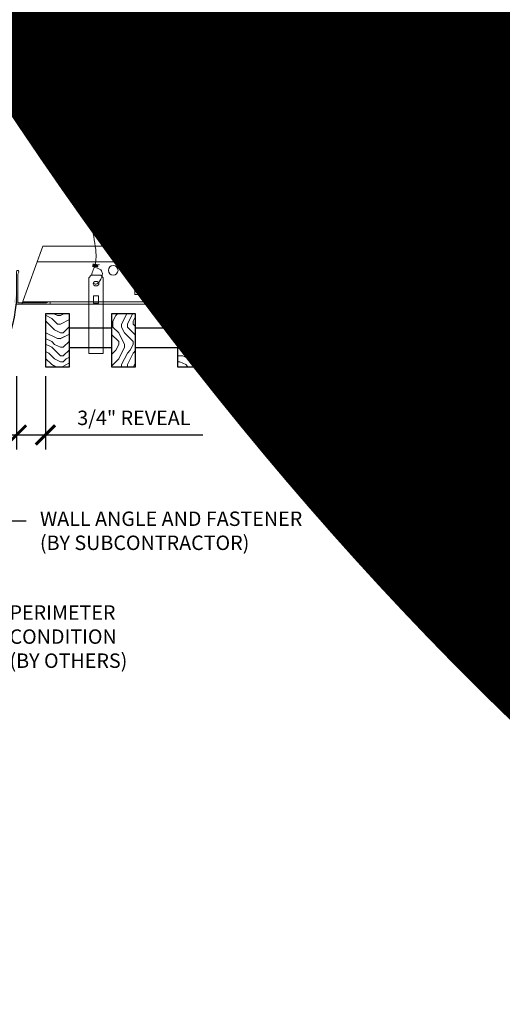
# Model space of a CAD drawing. Units: inches. Extents: x 0 to 3506, y 0 to 1152.
# Drawn here: x 635 to 648, y 414 to 440 of the extents above; entities that cross this region are included whole.
import ezdxf
from ezdxf import colors
from ezdxf.entities.mleader import LeaderData, LeaderLine
from ezdxf.enums import TextEntityAlignment as Align
from ezdxf.math import Vec2, Vec3

# ---------------------------------------------------------------- set-up
doc = ezdxf.new("R2010")
doc.units = ezdxf.units.IN
doc.header["$MEASUREMENT"] = 0
doc.header["$PDMODE"] = 3
doc.header["$PDSIZE"] = 0.15625
doc.layers.get('0').update_dxf_attribs({"lineweight": 25})
for name, color, linetype, lineweight in [('Z-ANNO-DIMS', 1, 'Continuous', 25), ('Z-ANNO-NOTE', 7, 'Continuous', 35), ('Z-CLNG-SUSP', 3, 'Continuous', 18), ('Z-CLNG-TEES', 3, 'Continuous', 18), ('Z-CLNG-WOOD', 5, 'Continuous', 25), ('Z-CLNG-WOOD-PATT', 2, 'Continuous', 15)]:
    doc.layers.add(name, color=color, linetype=linetype, lineweight=lineweight)
doc.layers.add('Z-ANNO-NPLT', color=252, linetype='Continuous', lineweight=35, plot=False)
doc.styles.add('1-4', font='arial.ttf', dxfattribs={"height": 0.375})
doc.styles.get("Standard").update_dxf_attribs({"font": 'arial.ttf', "height": 0.09375})
doc.dimstyles.new('1-4', dxfattribs={"dimscale": 4, "dimtxt": 0.09375, "dimasz": 0.125, "dimexe": 0.09375, "dimexo": 0.0625, "dimgap": 0.0625, "dimtad": 1, "dimtoh": 1, "dimdec": 5, "dimzin": 3, "dimdsep": 46, "dimlunit": 5, "dimtxsty": '1-4', "dimblk": 'ARCHTICK', "dimcen": 0, "dimdle": 0.09375, "dimclrd": 256, "dimclre": 256, "dimclrt": 256, "dimadec": 1, "dimazin": 0, "dimtfac": 1, "dimtdec": 5, "dimtofl": 0, "dimtmove": 0, "dimatfit": 3, "dimfxl": 0, "dimfrac": 2, "dimtolj": 1, "dimtzin": 0, "dimlwd": -1, "dimlwe": -1, "dimarcsym": 0})

# ---------------------------------------------------------------- blocks, each defined once
blk = doc.blocks.new('_ARCHTICK')
at = {"color": 0, "linetype": 'ByBlock', "const_width": 0.15}
blk.add_lwpolyline([(-0.5, -0.5), (0.5, 0.5)], dxfattribs=at)
blk = doc.blocks.new('*D6')
at = {"layer": 'Defpoints', "color": 0}
for p in [(634.937, 431.028), (635.687, 431.028), (635.687, 429.255)]:
    blk.add_point(p, dxfattribs=at)
at = {"layer": 'Z-ANNO-DIMS'}
for p, q in [((634.937, 430.778), (634.937, 428.88)), ((635.687, 430.778), (635.687, 428.88)), ((634.562, 429.255), (635.687, 429.255)), ((635.687, 429.255), (639.774, 429.255))]:
    blk.add_line(p, q, dxfattribs=at)
at = {"layer": 'Z-ANNO-DIMS', "xscale": 0.5, "yscale": 0.5, "zscale": 0.5, "rotation": 180}
blk.add_blockref('_ARCHTICK', (634.937, 429.255), dxfattribs=at)
at = {"layer": 'Z-ANNO-DIMS', "xscale": 0.5, "yscale": 0.5, "zscale": 0.5}
blk.add_blockref('_ARCHTICK', (635.687, 429.255), dxfattribs=at)
at = {"layer": 'Z-ANNO-DIMS', "insert": (637.981, 429.699), "char_height": 0.375, "attachment_point": 5, "style": '1-4'}
blk.add_mtext('\\A1;3/4" REVEAL', dxfattribs=at)

msp = doc.modelspace()

# ---------------------------------------------------------------- hatches: boundary and pattern name
at = {"layer": 'Z-CLNG-WOOD-PATT'}
h = msp.add_hatch(dxfattribs=at)
h.set_pattern_fill('ENDGRAIN', color=256, scale=1.5, style=0)
h.set_pattern_definition([(0, (564.073, 424.4044), (1.5, 1.5), [0.075, -1.425]), (0, (563.023, 424.5544), (1.5, 1.5), [0.15, -1.35]), (0, (563.998, 424.6294), (1.5, 1.5), [0.075, -1.425]), (0, (563.098, 424.7794), (1.5, 1.5), [0.075, -1.425]), (0, (563.998, 424.8544), (1.5, 1.5), [0.075, -1.425]), (0, (563.173, 424.9294), (1.5, 1.5), [0.075, -1.425]), (0, (563.998, 425.0044), (1.5, 1.5), [0.075, -1.425]), (0, (563.173, 425.1544), (1.5, 1.5), [0.075, -0.825, 0.075, -0.525]), (0, (563.173, 425.3044), (1.5, 1.5), [0.15, -0.75, 0.075, -0.525]), (0, (563.098, 425.5294), (1.5, 1.5), [0.075, -0.225, 0.075, -0.6, 0.075, -0.45]), (0, (563.023, 425.6794), (1.5, 1.5), [0.075, -0.3, 0.15, -0.975]), (0, (563.998, 425.7544), (1.5, 1.5), [0.075, -1.425]), (0, (563.023, 425.8294), (1.5, 1.5), [0.075, -0.375, 0.075, -0.975]), (45, (562.8731, 424.4044), (2e-16, 1.5), [0.212132, -1.90919]), (45, (564.1481, 424.4044), (2e-16, 1.5), [0.424264, -1.697056]), (45, (564.1481, 425.1544), (2e-16, 1.5), [0.106065, -2.015255]), (45, (562.8731, 425.3044), (2e-16, 1.5), [0.318198, -1.803122]), (45, (564.1481, 425.3044), (2e-16, 1.5), [0.53033, -1.59099]), (45, (564.1481, 425.5294), (2e-16, 1.5), [0.318198, -1.803122]), (315, (563.8481, 425.6794), (1.5, -3e-16), [0.106065, -2.015255]), (315, (563.3231, 424.4794), (1.5, -3e-16), [0.212132, -1.90919]), (315, (563.3981, 425.0794), (1.5, -3e-16), [0.212132, -1.90919]), (315, (563.8481, 424.7794), (1.5, -3e-16), [0.21213, -1.90919]), (315, (563.7731, 425.3794), (1.5, -3e-16), [0.21213, -1.90919]), (315, (563.8481, 425.5294), (1.5, -3e-16), [0.318198, -1.803122]), (315, (563.4731, 424.6294), (1.5, -3e-16), [0.318198, -1.803122]), (315, (563.6981, 424.7044), (1.5, -3e-16), [0.318198, -1.803122]), (315, (563.4731, 425.2294), (1.5, -3e-16), [0.318198, -1.803122]), (315, (563.6231, 425.3044), (1.5, -3e-16), [0.318198, -1.803122]), (26.565, (562.94806, 424.7044), (1.5, 6e-10), [0.167705, -3.186397]), (26.565, (564.07306, 424.6294), (1.5, 6e-10), [0.67082, -2.683282]), (26.565, (564.07306, 424.8544), (1.5, 6e-10), [0.67082, -2.683282]), (26.565, (564.07306, 425.0044), (1.5, 6e-10), [0.670821, -1.005, 0.335415, -1.342866]), (26.565, (564.22306, 425.2294), (1.5, 6e-10), [0.167705, -3.186397]), (26.565, (562.87306, 425.7544), (1.5, 6e-10), [0.167705, -3.186397]), (26.565, (564.07306, 425.7544), (1.5, 6e-10), [0.33541, -3.018692]), (333.435, (563.69806, 424.4044), (1.5, -6e-10), [0.33541, -3.018692]), (333.435, (563.17306, 424.7794), (1.5, -6e-10), [0.33541, -3.018692]), (333.435, (563.17306, 424.5544), (1.5, -6e-10), [0.167705, -3.186392]), (333.435, (563.24806, 424.9294), (1.5, -6e-10), [0.503115, -2.850987]), (333.435, (563.54806, 424.9294), (1.5, -6e-10), [0.33541, -3.018692]), (333.435, (563.69806, 425.0044), (1.5, -6e-10), [0.33541, -3.018692]), (333.435, (563.24806, 425.1544), (1.5, -6e-10), [0.167705, -3.186392]), (333.435, (563.32306, 425.3044), (1.5, -6e-10), [0.167705, -3.186392]), (333.435, (563.92306, 425.6044), (1.5, -6e-10), [0.167705, -3.186392]), (333.435, (563.84806, 425.0794), (1.5, -6e-10), [0.167705, -3.186392]), (333.435, (563.17306, 425.5294), (1.5, -6e-10), [0.503115, -2.850987]), (333.435, (563.09806, 425.6794), (1.5, -6e-10), [0.33541, -3.018692]), (333.435, (563.92306, 425.2294), (1.5, -6e-10), [0.1677, -1.5093, 0.1677, -1.509402]), (333.435, (563.47306, 425.5294), (1.5, -6e-10), [0.33541, -3.018692]), (333.435, (563.54806, 425.6794), (1.5, -6e-10), [0.33541, -3.018692]), (333.435, (563.09806, 425.8294), (1.5, -6e-10), [0.33541, -3.018692]), (333.435, (563.54806, 425.8294), (1.5, -6e-10), [0.33541, -3.018692])])
h.paths.add_polyline_path([(636.3125, 432.402781), (635.875, 432.402781), (635.6875, 432.402781), (635.6875, 431.027781), (636.3125, 431.027781)])
h = msp.add_hatch(dxfattribs=at)
h.set_pattern_fill('ENDGRAIN', color=256, scale=1.5, angle=90, style=0)
h.set_pattern_definition([(90, (562.5873, 425.6044), (-1.5, 1.5), [0.075, -1.425]), (90, (562.4373, 424.5544), (-1.5, 1.5), [0.15, -1.35]), (90, (562.3623, 425.5294), (-1.5, 1.5), [0.075, -1.425]), (90, (562.2123, 424.6294), (-1.5, 1.5), [0.075, -1.425]), (90, (562.1373, 425.5294), (-1.5, 1.5), [0.075, -1.425]), (90, (562.0623, 424.7044), (-1.5, 1.5), [0.075, -1.425]), (90, (561.9873, 425.5294), (-1.5, 1.5), [0.075, -1.425]), (90, (561.8373, 424.7044), (-1.5, 1.5), [0.075, -0.825, 0.075, -0.525]), (90, (561.6873, 424.7044), (-1.5, 1.5), [0.15, -0.75, 0.075, -0.525]), (90, (561.4623, 424.6294), (-1.5, 1.5), [0.075, -0.225, 0.075, -0.6, 0.075, -0.45]), (90, (561.3123, 424.5544), (-1.5, 1.5), [0.075, -0.3, 0.15, -0.975]), (90, (561.2373, 425.5294), (-1.5, 1.5), [0.075, -1.425]), (90, (561.1623, 424.5544), (-1.5, 1.5), [0.075, -0.375, 0.075, -0.975]), (135, (562.5873, 424.4044), (-1.5, -4e-16), [0.212132, -1.90919]), (135, (562.5873, 425.6794), (-1.5, -4e-16), [0.424264, -1.697056]), (135, (561.8373, 425.6794), (-1.5, -4e-16), [0.106065, -2.015255]), (135, (561.6873, 424.4044), (-1.5, -4e-16), [0.318198, -1.803122]), (135, (561.6873, 425.6794), (-1.5, -4e-16), [0.53033, -1.59099]), (135, (561.4623, 425.6794), (-1.5, -4e-16), [0.318198, -1.803122]), (45, (561.3123, 425.3794), (-2e-16, 1.5), [0.106065, -2.015255]), (45, (562.5123, 424.8544), (-2e-16, 1.5), [0.212132, -1.90919]), (45, (561.9123, 424.9294), (-2e-16, 1.5), [0.212132, -1.90919]), (45, (562.2123, 425.3794), (-2e-16, 1.5), [0.212132, -1.90919]), (45, (561.6123, 425.3044), (-2e-16, 1.5), [0.212132, -1.90919]), (45, (561.4623, 425.3794), (-2e-16, 1.5), [0.318198, -1.803122]), (45, (562.3623, 425.0044), (-2e-16, 1.5), [0.318198, -1.803122]), (45, (562.2873, 425.2294), (-2e-16, 1.5), [0.318198, -1.803122]), (45, (561.7623, 425.0044), (-2e-16, 1.5), [0.318198, -1.803122]), (45, (561.6873, 425.1544), (-2e-16, 1.5), [0.318198, -1.803122]), (116.5651, (562.28734, 424.4794), (-6e-10, 1.5), [0.167705, -3.186397]), (116.5651, (562.36234, 425.6044), (-6e-10, 1.5), [0.67082, -2.683282]), (116.5651, (562.13734, 425.6044), (-6e-10, 1.5), [0.67082, -2.683282]), (116.5651, (561.98734, 425.6044), (-6e-10, 1.5), [0.670821, -1.005, 0.335415, -1.342866]), (116.5651, (561.76234, 425.7544), (-6e-10, 1.5), [0.167705, -3.186397]), (116.5651, (561.23734, 424.4044), (-6e-10, 1.5), [0.167705, -3.186397]), (116.5651, (561.23734, 425.6044), (-6e-10, 1.5), [0.33541, -3.018692]), (63.4349, (562.58734, 425.2294), (6e-10, 1.5), [0.33541, -3.018692]), (63.4349, (562.21234, 424.7044), (6e-10, 1.5), [0.33541, -3.018692]), (63.4349, (562.43734, 424.7044), (6e-10, 1.5), [0.167705, -3.186392]), (63.4349, (562.06234, 424.7794), (6e-10, 1.5), [0.503115, -2.850987]), (63.4349, (562.06234, 425.0794), (6e-10, 1.5), [0.33541, -3.018692]), (63.4349, (561.98734, 425.2294), (6e-10, 1.5), [0.33541, -3.018692]), (63.4349, (561.83734, 424.7794), (6e-10, 1.5), [0.167705, -3.186392]), (63.4349, (561.68734, 424.8544), (6e-10, 1.5), [0.167705, -3.186392]), (63.4349, (561.38734, 425.4544), (6e-10, 1.5), [0.167705, -3.186392]), (63.4349, (561.91234, 425.3794), (6e-10, 1.5), [0.167705, -3.186392]), (63.4349, (561.46234, 424.7044), (6e-10, 1.5), [0.503115, -2.850987]), (63.4349, (561.31234, 424.6294), (6e-10, 1.5), [0.33541, -3.018692]), (63.4349, (561.76234, 425.4544), (6e-10, 1.5), [0.1677, -1.5093, 0.1677, -1.509402]), (63.4349, (561.46234, 425.0044), (6e-10, 1.5), [0.33541, -3.018692]), (63.4349, (561.31234, 425.0794), (6e-10, 1.5), [0.33541, -3.018692]), (63.4349, (561.16234, 424.6294), (6e-10, 1.5), [0.33541, -3.018692]), (63.4349, (561.16234, 425.0794), (6e-10, 1.5), [0.33541, -3.018692])])
h.paths.add_polyline_path([(638.026786, 432.402781), (637.401786, 432.402781), (637.401786, 431.027781), (638.026786, 431.027781)])
h = msp.add_hatch(dxfattribs=at)
h.set_pattern_fill('ENDGRAIN', color=256, scale=1.5, style=0)
h.set_pattern_definition([(0, (563.5016, 424.4044), (1.5, 1.5), [0.075, -1.425]), (0, (562.4516, 424.5544), (1.5, 1.5), [0.15, -1.35]), (0, (563.4266, 424.6294), (1.5, 1.5), [0.075, -1.425]), (0, (562.5266, 424.7794), (1.5, 1.5), [0.075, -1.425]), (0, (563.4266, 424.8544), (1.5, 1.5), [0.075, -1.425]), (0, (562.6016, 424.9294), (1.5, 1.5), [0.075, -1.425]), (0, (563.4266, 425.0044), (1.5, 1.5), [0.075, -1.425]), (0, (562.6016, 425.1544), (1.5, 1.5), [0.075, -0.825, 0.075, -0.525]), (0, (562.6016, 425.3044), (1.5, 1.5), [0.15, -0.75, 0.075, -0.525]), (0, (562.5266, 425.5294), (1.5, 1.5), [0.075, -0.225, 0.075, -0.6, 0.075, -0.45]), (0, (562.4516, 425.6794), (1.5, 1.5), [0.075, -0.3, 0.15, -0.975]), (0, (563.4266, 425.7544), (1.5, 1.5), [0.075, -1.425]), (0, (562.4516, 425.8294), (1.5, 1.5), [0.075, -0.375, 0.075, -0.975]), (45, (562.3016, 424.4044), (2e-16, 1.5), [0.212132, -1.90919]), (45, (563.5766, 424.4044), (2e-16, 1.5), [0.424264, -1.697056]), (45, (563.5766, 425.1544), (2e-16, 1.5), [0.106065, -2.015255]), (45, (562.3016, 425.3044), (2e-16, 1.5), [0.318198, -1.803122]), (45, (563.5766, 425.3044), (2e-16, 1.5), [0.53033, -1.59099]), (45, (563.5766, 425.5294), (2e-16, 1.5), [0.318198, -1.803122]), (315, (563.2766, 425.6794), (1.5, -3e-16), [0.106065, -2.015255]), (315, (562.7516, 424.4794), (1.5, -3e-16), [0.212132, -1.90919]), (315, (562.8266, 425.0794), (1.5, -3e-16), [0.212132, -1.90919]), (315, (563.2766, 424.7794), (1.5, -3e-16), [0.212132, -1.90919]), (315, (563.2016, 425.3794), (1.5, -3e-16), [0.212132, -1.90919]), (315, (563.2766, 425.5294), (1.5, -3e-16), [0.318198, -1.803122]), (315, (562.9016, 424.6294), (1.5, -3e-16), [0.318198, -1.803122]), (315, (563.1266, 424.7044), (1.5, -3e-16), [0.318198, -1.803122]), (315, (562.9016, 425.2294), (1.5, -3e-16), [0.318198, -1.803122]), (315, (563.0516, 425.3044), (1.5, -3e-16), [0.318198, -1.803122]), (26.5651, (562.3766, 424.7044), (1.5, 6e-10), [0.167705, -3.186397]), (26.5651, (563.5016, 424.6294), (1.5, 6e-10), [0.67082, -2.683282]), (26.5651, (563.5016, 424.8544), (1.5, 6e-10), [0.67082, -2.683282]), (26.5651, (563.5016, 425.0044), (1.5, 6e-10), [0.670821, -1.005, 0.335415, -1.342866]), (26.5651, (563.6516, 425.2294), (1.5, 6e-10), [0.167705, -3.186397]), (26.5651, (562.3016, 425.7544), (1.5, 6e-10), [0.167705, -3.186397]), (26.5651, (563.5016, 425.7544), (1.5, 6e-10), [0.33541, -3.018692]), (333.4349, (563.1266, 424.4044), (1.5, -6e-10), [0.33541, -3.018692]), (333.4349, (562.6016, 424.7794), (1.5, -6e-10), [0.33541, -3.018692]), (333.4349, (562.6016, 424.5544), (1.5, -6e-10), [0.167705, -3.186392]), (333.4349, (562.6766, 424.9294), (1.5, -6e-10), [0.503115, -2.850987]), (333.4349, (562.9766, 424.9294), (1.5, -6e-10), [0.33541, -3.018692]), (333.4349, (563.1266, 425.0044), (1.5, -6e-10), [0.33541, -3.018692]), (333.4349, (562.6766, 425.1544), (1.5, -6e-10), [0.167705, -3.186392]), (333.4349, (562.7516, 425.3044), (1.5, -6e-10), [0.167705, -3.186392]), (333.4349, (563.3516, 425.6044), (1.5, -6e-10), [0.167705, -3.186392]), (333.4349, (563.2766, 425.0794), (1.5, -6e-10), [0.167705, -3.186392]), (333.4349, (562.6016, 425.5294), (1.5, -6e-10), [0.503115, -2.850987]), (333.4349, (562.5266, 425.6794), (1.5, -6e-10), [0.33541, -3.018692]), (333.4349, (563.3516, 425.2294), (1.5, -6e-10), [0.1677, -1.5093, 0.1677, -1.509402]), (333.4349, (562.9016, 425.5294), (1.5, -6e-10), [0.33541, -3.018692]), (333.4349, (562.9766, 425.6794), (1.5, -6e-10), [0.33541, -3.018692]), (333.4349, (562.5266, 425.8294), (1.5, -6e-10), [0.33541, -3.018692]), (333.4349, (562.9766, 425.8294), (1.5, -6e-10), [0.33541, -3.018692])])
h.paths.add_polyline_path([(639.116071, 431.027781), (639.741071, 431.027781), (639.741071, 432.402781), (639.116071, 432.402781)])
h = msp.add_hatch(dxfattribs=at)
h.set_pattern_fill('ENDGRAIN', color=256, scale=1.5, angle=90, style=0)
h.set_pattern_definition([(90, (562.0159, 425.6044), (-1.5, 1.5), [0.075, -1.425]), (90, (561.8659, 424.5544), (-1.5, 1.5), [0.15, -1.35]), (90, (561.7909, 425.5294), (-1.5, 1.5), [0.075, -1.425]), (90, (561.6409, 424.6294), (-1.5, 1.5), [0.075, -1.425]), (90, (561.5659, 425.5294), (-1.5, 1.5), [0.075, -1.425]), (90, (561.4909, 424.7044), (-1.5, 1.5), [0.075, -1.425]), (90, (561.4159, 425.5294), (-1.5, 1.5), [0.075, -1.425]), (90, (561.2659, 424.7044), (-1.5, 1.5), [0.075, -0.825, 0.075, -0.525]), (90, (561.1159, 424.7044), (-1.5, 1.5), [0.15, -0.75, 0.075, -0.525]), (90, (560.8909, 424.6294), (-1.5, 1.5), [0.075, -0.225, 0.075, -0.6, 0.075, -0.45]), (90, (560.7409, 424.5544), (-1.5, 1.5), [0.075, -0.3, 0.15, -0.975]), (90, (560.6659, 425.5294), (-1.5, 1.5), [0.075, -1.425]), (90, (560.5909, 424.5544), (-1.5, 1.5), [0.075, -0.375, 0.075, -0.975]), (135, (562.0159, 424.4044), (-1.5, -4e-16), [0.212132, -1.90919]), (135, (562.0159, 425.6794), (-1.5, -4e-16), [0.424264, -1.697056]), (135, (561.2659, 425.6794), (-1.5, -4e-16), [0.106065, -2.015255]), (135, (561.1159, 424.4044), (-1.5, -4e-16), [0.318198, -1.803122]), (135, (561.1159, 425.6794), (-1.5, -4e-16), [0.53033, -1.59099]), (135, (560.8909, 425.6794), (-1.5, -4e-16), [0.318198, -1.803122]), (45, (560.7409, 425.3794), (-2e-16, 1.5), [0.106065, -2.015255]), (45, (561.9409, 424.8544), (-2e-16, 1.5), [0.212132, -1.90919]), (45, (561.3409, 424.9294), (-2e-16, 1.5), [0.212132, -1.90919]), (45, (561.6409, 425.3794), (-2e-16, 1.5), [0.212132, -1.90919]), (45, (561.0409, 425.3044), (-2e-16, 1.5), [0.212132, -1.90919]), (45, (560.8909, 425.3794), (-2e-16, 1.5), [0.318198, -1.803122]), (45, (561.7909, 425.0044), (-2e-16, 1.5), [0.318198, -1.803122]), (45, (561.7159, 425.2294), (-2e-16, 1.5), [0.318198, -1.803122]), (45, (561.1909, 425.0044), (-2e-16, 1.5), [0.318198, -1.803122]), (45, (561.1159, 425.1544), (-2e-16, 1.5), [0.318198, -1.803122]), (116.56505, (561.7159, 424.4794), (-6e-10, 1.5), [0.167705, -3.186397]), (116.56505, (561.7909, 425.6044), (-6e-10, 1.5), [0.67082, -2.683282]), (116.56505, (561.5659, 425.6044), (-6e-10, 1.5), [0.67082, -2.683282]), (116.56505, (561.4159, 425.6044), (-6e-10, 1.5), [0.670821, -1.005, 0.335415, -1.342866]), (116.56505, (561.1909, 425.7544), (-6e-10, 1.5), [0.167705, -3.186397]), (116.56505, (560.6659, 424.4044), (-6e-10, 1.5), [0.167705, -3.186397]), (116.56505, (560.6659, 425.6044), (-6e-10, 1.5), [0.33541, -3.018692]), (63.43495, (562.0159, 425.2294), (6e-10, 1.5), [0.33541, -3.018692]), (63.43495, (561.6409, 424.7044), (6e-10, 1.5), [0.33541, -3.018692]), (63.43495, (561.8659, 424.7044), (6e-10, 1.5), [0.167705, -3.186392]), (63.43495, (561.4909, 424.7794), (6e-10, 1.5), [0.503115, -2.850987]), (63.43495, (561.4909, 425.0794), (6e-10, 1.5), [0.33541, -3.018692]), (63.43495, (561.4159, 425.2294), (6e-10, 1.5), [0.33541, -3.018692]), (63.43495, (561.2659, 424.7794), (6e-10, 1.5), [0.167705, -3.186392]), (63.43495, (561.1159, 424.8544), (6e-10, 1.5), [0.167705, -3.186392]), (63.43495, (560.8159, 425.4544), (6e-10, 1.5), [0.167705, -3.186392]), (63.43495, (561.3409, 425.3794), (6e-10, 1.5), [0.167705, -3.186392]), (63.43495, (560.8909, 424.7044), (6e-10, 1.5), [0.503115, -2.850987]), (63.43495, (560.7409, 424.6294), (6e-10, 1.5), [0.33541, -3.018692]), (63.43495, (561.1909, 425.4544), (6e-10, 1.5), [0.1677, -1.5093, 0.1677, -1.509402]), (63.43495, (560.8909, 425.0044), (6e-10, 1.5), [0.33541, -3.018692]), (63.43495, (560.7409, 425.0794), (6e-10, 1.5), [0.33541, -3.018692]), (63.43495, (560.5909, 424.6294), (6e-10, 1.5), [0.33541, -3.018692]), (63.43495, (560.5909, 425.0794), (6e-10, 1.5), [0.33541, -3.018692])])
h.paths.add_polyline_path([(641.455357, 432.402781), (640.830357, 432.402781), (640.830357, 431.027781), (641.455357, 431.027781)])
h = msp.add_hatch(dxfattribs=at)
h.set_pattern_fill('ENDGRAIN', color=256, scale=1.5, style=0)
h.set_pattern_definition([(0, (562.9302, 424.4044), (1.5, 1.5), [0.075, -1.425]), (0, (561.8802, 424.5544), (1.5, 1.5), [0.15, -1.35]), (0, (562.8552, 424.6294), (1.5, 1.5), [0.075, -1.425]), (0, (561.9552, 424.7794), (1.5, 1.5), [0.075, -1.425]), (0, (562.8552, 424.8544), (1.5, 1.5), [0.075, -1.425]), (0, (562.0302, 424.9294), (1.5, 1.5), [0.075, -1.425]), (0, (562.8552, 425.0044), (1.5, 1.5), [0.075, -1.425]), (0, (562.0302, 425.1544), (1.5, 1.5), [0.075, -0.825, 0.075, -0.525]), (0, (562.0302, 425.3044), (1.5, 1.5), [0.15, -0.75, 0.075, -0.525]), (0, (561.9552, 425.5294), (1.5, 1.5), [0.075, -0.225, 0.075, -0.6, 0.075, -0.45]), (0, (561.8802, 425.6794), (1.5, 1.5), [0.075, -0.3, 0.15, -0.975]), (0, (562.8552, 425.7544), (1.5, 1.5), [0.075, -1.425]), (0, (561.8802, 425.8294), (1.5, 1.5), [0.075, -0.375, 0.075, -0.975]), (45, (561.7302, 424.4044), (2e-16, 1.5), [0.212132, -1.90919]), (45, (563.0052, 424.4044), (2e-16, 1.5), [0.424264, -1.697056]), (45, (563.0052, 425.1544), (2e-16, 1.5), [0.106065, -2.015255]), (45, (561.7302, 425.3044), (2e-16, 1.5), [0.318198, -1.803122]), (45, (563.0052, 425.3044), (2e-16, 1.5), [0.53033, -1.59099]), (45, (563.0052, 425.5294), (2e-16, 1.5), [0.318198, -1.803122]), (315, (562.7052, 425.6794), (1.5, -3e-16), [0.106065, -2.015255]), (315, (562.1802, 424.4794), (1.5, -3e-16), [0.212132, -1.90919]), (315, (562.2552, 425.0794), (1.5, -3e-16), [0.212132, -1.90919]), (315, (562.7052, 424.7794), (1.5, -3e-16), [0.212132, -1.90919]), (315, (562.6302, 425.3794), (1.5, -3e-16), [0.212132, -1.90919]), (315, (562.7052, 425.5294), (1.5, -3e-16), [0.318198, -1.803122]), (315, (562.3302, 424.6294), (1.5, -3e-16), [0.318198, -1.803122]), (315, (562.5552, 424.7044), (1.5, -3e-16), [0.318198, -1.803122]), (315, (562.3302, 425.2294), (1.5, -3e-16), [0.318198, -1.803122]), (315, (562.4802, 425.3044), (1.5, -3e-16), [0.318198, -1.803122]), (26.56505, (561.8052, 424.7044), (1.5, 6e-10), [0.167705, -3.186397]), (26.56505, (562.9302, 424.6294), (1.5, 6e-10), [0.67082, -2.683282]), (26.56505, (562.9302, 424.8544), (1.5, 6e-10), [0.67082, -2.683282]), (26.56505, (562.9302, 425.0044), (1.5, 6e-10), [0.670821, -1.005, 0.335415, -1.342866]), (26.56505, (563.0802, 425.2294), (1.5, 6e-10), [0.167705, -3.186397]), (26.56505, (561.7302, 425.7544), (1.5, 6e-10), [0.167705, -3.186397]), (26.56505, (562.9302, 425.7544), (1.5, 6e-10), [0.33541, -3.018692]), (333.43495, (562.5552, 424.4044), (1.5, -6e-10), [0.33541, -3.018692]), (333.43495, (562.0302, 424.7794), (1.5, -6e-10), [0.33541, -3.018692]), (333.43495, (562.0302, 424.5544), (1.5, -6e-10), [0.167705, -3.186392]), (333.43495, (562.1052, 424.9294), (1.5, -6e-10), [0.503115, -2.850987]), (333.43495, (562.4052, 424.9294), (1.5, -6e-10), [0.33541, -3.018692]), (333.43495, (562.5552, 425.0044), (1.5, -6e-10), [0.33541, -3.018692]), (333.43495, (562.1052, 425.1544), (1.5, -6e-10), [0.167705, -3.186392]), (333.43495, (562.1802, 425.3044), (1.5, -6e-10), [0.167705, -3.186392]), (333.43495, (562.7802, 425.6044), (1.5, -6e-10), [0.167705, -3.186392]), (333.43495, (562.7052, 425.0794), (1.5, -6e-10), [0.167705, -3.186392]), (333.43495, (562.0302, 425.5294), (1.5, -6e-10), [0.503115, -2.850987]), (333.43495, (561.9552, 425.6794), (1.5, -6e-10), [0.33541, -3.018692]), (333.43495, (562.7802, 425.2294), (1.5, -6e-10), [0.1677, -1.5093, 0.1677, -1.509402]), (333.43495, (562.3302, 425.5294), (1.5, -6e-10), [0.33541, -3.018692]), (333.43495, (562.4052, 425.6794), (1.5, -6e-10), [0.33541, -3.018692]), (333.43495, (561.9552, 425.8294), (1.5, -6e-10), [0.33541, -3.018692]), (333.43495, (562.4052, 425.8294), (1.5, -6e-10), [0.33541, -3.018692])])
h.paths.add_polyline_path([(642.544643, 431.027781), (643.169643, 431.027781), (643.169643, 432.402781), (642.544643, 432.402781)])
h = msp.add_hatch(dxfattribs=at)
h.set_pattern_fill('ENDGRAIN', color=256, scale=1.5, angle=90, style=0)
h.set_pattern_definition([(90, (561.4445, 425.6044), (-1.5, 1.5), [0.075, -1.425]), (90, (561.2945, 424.5544), (-1.5, 1.5), [0.15, -1.35]), (90, (561.2195, 425.5294), (-1.5, 1.5), [0.075, -1.425]), (90, (561.0695, 424.6294), (-1.5, 1.5), [0.075, -1.425]), (90, (560.9945, 425.5294), (-1.5, 1.5), [0.075, -1.425]), (90, (560.9195, 424.7044), (-1.5, 1.5), [0.075, -1.425]), (90, (560.8445, 425.5294), (-1.5, 1.5), [0.075, -1.425]), (90, (560.6945, 424.7044), (-1.5, 1.5), [0.075, -0.825, 0.075, -0.525]), (90, (560.5445, 424.7044), (-1.5, 1.5), [0.15, -0.75, 0.075, -0.525]), (90, (560.3195, 424.6294), (-1.5, 1.5), [0.075, -0.225, 0.075, -0.6, 0.075, -0.45]), (90, (560.1695, 424.5544), (-1.5, 1.5), [0.075, -0.3, 0.15, -0.975]), (90, (560.0945, 425.5294), (-1.5, 1.5), [0.075, -1.425]), (90, (560.0195, 424.5544), (-1.5, 1.5), [0.075, -0.375, 0.075, -0.975]), (135, (561.4445, 424.4044), (-1.5, -4e-16), [0.212132, -1.90919]), (135, (561.4445, 425.6794), (-1.5, -4e-16), [0.424264, -1.697056]), (135, (560.6945, 425.6794), (-1.5, -4e-16), [0.106065, -2.015255]), (135, (560.5445, 424.4044), (-1.5, -4e-16), [0.318198, -1.803122]), (135, (560.5445, 425.6794), (-1.5, -4e-16), [0.53033, -1.59099]), (135, (560.3195, 425.6794), (-1.5, -4e-16), [0.318198, -1.803122]), (45, (560.1695, 425.3794), (-2e-16, 1.5), [0.106065, -2.015255]), (45, (561.3695, 424.8544), (-2e-16, 1.5), [0.212132, -1.90919]), (45, (560.7695, 424.9294), (-2e-16, 1.5), [0.212132, -1.90919]), (45, (561.0695, 425.3794), (-2e-16, 1.5), [0.212132, -1.90919]), (45, (560.4695, 425.3044), (-2e-16, 1.5), [0.212132, -1.90919]), (45, (560.3195, 425.3794), (-2e-16, 1.5), [0.318198, -1.803122]), (45, (561.2195, 425.0044), (-2e-16, 1.5), [0.318198, -1.803122]), (45, (561.1445, 425.2294), (-2e-16, 1.5), [0.318198, -1.803122]), (45, (560.6195, 425.0044), (-2e-16, 1.5), [0.318198, -1.803122]), (45, (560.5445, 425.1544), (-2e-16, 1.5), [0.318198, -1.803122]), (116.56505, (561.1445, 424.4794), (-6e-10, 1.5), [0.167705, -3.186397]), (116.56505, (561.2195, 425.6044), (-6e-10, 1.5), [0.67082, -2.683282]), (116.56505, (560.9945, 425.6044), (-6e-10, 1.5), [0.67082, -2.683282]), (116.56505, (560.8445, 425.6044), (-6e-10, 1.5), [0.670821, -1.005, 0.335415, -1.342866]), (116.56505, (560.6195, 425.7544), (-6e-10, 1.5), [0.167705, -3.186397]), (116.56505, (560.0945, 424.4044), (-6e-10, 1.5), [0.167705, -3.186397]), (116.56505, (560.0945, 425.6044), (-6e-10, 1.5), [0.33541, -3.018692]), (63.43495, (561.4445, 425.2294), (6e-10, 1.5), [0.33541, -3.018692]), (63.43495, (561.0695, 424.7044), (6e-10, 1.5), [0.33541, -3.018692]), (63.43495, (561.2945, 424.7044), (6e-10, 1.5), [0.167705, -3.186392]), (63.43495, (560.9195, 424.7794), (6e-10, 1.5), [0.503115, -2.850987]), (63.43495, (560.9195, 425.0794), (6e-10, 1.5), [0.33541, -3.018692]), (63.43495, (560.8445, 425.2294), (6e-10, 1.5), [0.33541, -3.018692]), (63.43495, (560.6945, 424.7794), (6e-10, 1.5), [0.167705, -3.186392]), (63.43495, (560.5445, 424.8544), (6e-10, 1.5), [0.167705, -3.186392]), (63.43495, (560.2445, 425.4544), (6e-10, 1.5), [0.167705, -3.186392]), (63.43495, (560.7695, 425.3794), (6e-10, 1.5), [0.167705, -3.186392]), (63.43495, (560.3195, 424.7044), (6e-10, 1.5), [0.503115, -2.850987]), (63.43495, (560.1695, 424.6294), (6e-10, 1.5), [0.33541, -3.018692]), (63.43495, (560.6195, 425.4544), (6e-10, 1.5), [0.1677, -1.5093, 0.1677, -1.509402]), (63.43495, (560.3195, 425.0044), (6e-10, 1.5), [0.33541, -3.018692]), (63.43495, (560.1695, 425.0794), (6e-10, 1.5), [0.33541, -3.018692]), (63.43495, (560.0195, 424.6294), (6e-10, 1.5), [0.33541, -3.018692]), (63.43495, (560.0195, 425.0794), (6e-10, 1.5), [0.33541, -3.018692])])
h.paths.add_polyline_path([(644.883929, 432.402781), (644.258929, 432.402781), (644.258929, 431.027781), (644.883929, 431.027781)])
h = msp.add_hatch(dxfattribs=at)
h.set_pattern_fill('ENDGRAIN', color=256, scale=1.5, style=0)
h.set_pattern_definition([(0, (566.3588, 424.4044), (1.5, 1.5), [0.075, -1.425]), (0, (565.3088, 424.5544), (1.5, 1.5), [0.15, -1.35]), (0, (566.2838, 424.6294), (1.5, 1.5), [0.075, -1.425]), (0, (565.3838, 424.7794), (1.5, 1.5), [0.075, -1.425]), (0, (566.2838, 424.8544), (1.5, 1.5), [0.075, -1.425]), (0, (565.4588, 424.9294), (1.5, 1.5), [0.075, -1.425]), (0, (566.2838, 425.0044), (1.5, 1.5), [0.075, -1.425]), (0, (565.4588, 425.1544), (1.5, 1.5), [0.075, -0.825, 0.075, -0.525]), (0, (565.4588, 425.3044), (1.5, 1.5), [0.15, -0.75, 0.075, -0.525]), (0, (565.3838, 425.5294), (1.5, 1.5), [0.075, -0.225, 0.075, -0.6, 0.075, -0.45]), (0, (565.3088, 425.6794), (1.5, 1.5), [0.075, -0.3, 0.15, -0.975]), (0, (566.2838, 425.7544), (1.5, 1.5), [0.075, -1.425]), (0, (565.3088, 425.8294), (1.5, 1.5), [0.075, -0.375, 0.075, -0.975]), (45, (565.1588, 424.4044), (2e-16, 1.5), [0.212132, -1.90919]), (45, (566.4338, 424.4044), (2e-16, 1.5), [0.424264, -1.697056]), (45, (566.4338, 425.1544), (2e-16, 1.5), [0.106065, -2.015255]), (45, (565.1588, 425.3044), (2e-16, 1.5), [0.318198, -1.803122]), (45, (566.4338, 425.3044), (2e-16, 1.5), [0.53033, -1.59099]), (45, (566.4338, 425.5294), (2e-16, 1.5), [0.318198, -1.803122]), (315, (566.1338, 425.6794), (1.5, -3e-16), [0.106065, -2.015255]), (315, (565.6088, 424.4794), (1.5, -3e-16), [0.212132, -1.90919]), (315, (565.6838, 425.0794), (1.5, -3e-16), [0.212132, -1.90919]), (315, (566.1338, 424.7794), (1.5, -3e-16), [0.212132, -1.90919]), (315, (566.0588, 425.3794), (1.5, -3e-16), [0.212132, -1.90919]), (315, (566.1338, 425.5294), (1.5, -3e-16), [0.318198, -1.803122]), (315, (565.7588, 424.6294), (1.5, -3e-16), [0.318198, -1.803122]), (315, (565.9838, 424.7044), (1.5, -3e-16), [0.318198, -1.803122]), (315, (565.7588, 425.2294), (1.5, -3e-16), [0.318198, -1.803122]), (315, (565.9088, 425.3044), (1.5, -3e-16), [0.318198, -1.803122]), (26.56505, (565.2338, 424.7044), (1.5, 6e-10), [0.167705, -3.186397]), (26.56505, (566.3588, 424.6294), (1.5, 6e-10), [0.67082, -2.683282]), (26.56505, (566.3588, 424.8544), (1.5, 6e-10), [0.67082, -2.683282]), (26.56505, (566.3588, 425.0044), (1.5, 6e-10), [0.670821, -1.005, 0.335415, -1.342866]), (26.56505, (566.5088, 425.2294), (1.5, 6e-10), [0.167705, -3.186397]), (26.56505, (565.1588, 425.7544), (1.5, 6e-10), [0.167705, -3.186397]), (26.56505, (566.3588, 425.7544), (1.5, 6e-10), [0.33541, -3.018692]), (333.43495, (565.9838, 424.4044), (1.5, -6e-10), [0.33541, -3.018692]), (333.43495, (565.4588, 424.7794), (1.5, -6e-10), [0.33541, -3.018692]), (333.43495, (565.4588, 424.5544), (1.5, -6e-10), [0.167705, -3.186392]), (333.43495, (565.5338, 424.9294), (1.5, -6e-10), [0.503115, -2.850987]), (333.43495, (565.8338, 424.9294), (1.5, -6e-10), [0.33541, -3.018692]), (333.43495, (565.9838, 425.0044), (1.5, -6e-10), [0.33541, -3.018692]), (333.43495, (565.5338, 425.1544), (1.5, -6e-10), [0.167705, -3.186392]), (333.43495, (565.6088, 425.3044), (1.5, -6e-10), [0.167705, -3.186392]), (333.43495, (566.2088, 425.6044), (1.5, -6e-10), [0.167705, -3.186392]), (333.43495, (566.1338, 425.0794), (1.5, -6e-10), [0.167705, -3.186392]), (333.43495, (565.4588, 425.5294), (1.5, -6e-10), [0.503115, -2.850987]), (333.43495, (565.3838, 425.6794), (1.5, -6e-10), [0.33541, -3.018692]), (333.43495, (566.2088, 425.2294), (1.5, -6e-10), [0.1677, -1.5093, 0.1677, -1.509402]), (333.43495, (565.7588, 425.5294), (1.5, -6e-10), [0.33541, -3.018692]), (333.43495, (565.8338, 425.6794), (1.5, -6e-10), [0.33541, -3.018692]), (333.43495, (565.3838, 425.8294), (1.5, -6e-10), [0.33541, -3.018692]), (333.43495, (565.8338, 425.8294), (1.5, -6e-10), [0.33541, -3.018692])])
h.paths.add_polyline_path([(645.973214, 431.027781), (646.598214, 431.027781), (646.598214, 432.402781), (645.973214, 432.402781)])

# ---------------------------------------------------------------- linework, layer by layer
at = {"layer": 'Z-CLNG-SUSP'}
for p, q in [((638.643489, 435.732663), (638.643489, 442.98606)), ((638.748089, 435.797691), (638.748089, 442.98606)), ((638.643489, 435.927109), (638.619554, 435.94256)), ((638.561735, 435.681838), (638.748089, 435.797691)), ((638.643489, 435.807658), (638.564877, 435.853421)), ((638.643489, 435.609497), (638.828002, 435.724206)), ((638.748089, 435.859584), (638.8267, 435.813822)), ((638.748089, 435.537691), (638.748089, 435.674525)), ((638.561735, 435.421838), (638.748089, 435.537691)), ((638.643489, 435.547658), (638.564877, 435.593421)), ((638.643489, 435.472663), (638.643489, 435.609497)), ((638.643489, 435.349497), (638.828002, 435.464206)), ((638.748089, 435.599584), (638.8267, 435.553822)), ((638.561735, 435.161838), (638.748089, 435.277691)), ((638.643489, 435.287658), (638.564877, 435.333421)), ((638.643489, 435.212663), (638.643489, 435.349497)), ((638.643489, 435.089497), (638.828002, 435.204206)), ((638.748089, 435.277691), (638.748089, 435.414525)), ((638.748089, 435.339584), (638.8267, 435.293822)), ((638.561735, 434.901838), (638.748089, 435.017691)), ((638.643489, 435.027658), (638.564877, 435.073421)), ((638.643489, 434.952663), (638.643489, 435.089497)), ((638.643489, 434.829497), (638.828002, 434.944206)), ((638.748089, 435.017691), (638.748089, 435.154525)), ((638.748089, 435.079584), (638.8267, 435.033822)), ((638.643489, 434.767658), (638.564877, 434.813421)), ((638.643489, 433.506437), (638.643489, 434.829497)), ((638.676619, 434.671605), (638.748089, 434.749064)), ((638.748089, 434.749064), (638.748089, 434.894525)), ((638.748089, 434.819584), (638.8267, 434.773822)), ((638.781219, 434.630721), (638.838827, 434.693157)), ((638.748089, 433.506437), (638.748089, 434.545957))]:
    msp.add_line(p, q, dxfattribs=at)
for points in [[(636.877625, 433.402781), (637.122375, 433.402781), (637.1875, 433.337656), (637.1875, 431.372779), (636.8125, 431.372779), (636.8125, 433.337656)], [(646.877625, 433.402781), (647.122375, 433.402781), (647.1875, 433.337656), (647.1875, 431.372779), (646.8125, 431.372779), (646.8125, 433.337656)], [(637.0625, 432.680875), (637.0625, 432.870059), (636.9375, 432.870059), (636.9375, 432.680875)], [(647.0625, 432.680875), (647.0625, 432.870059), (646.9375, 432.870059), (646.9375, 432.680875)]]:
    msp.add_lwpolyline(points, close=True, dxfattribs=at)
for points in [[(636.9375, 432.715281), (637.0625, 432.715281)], [(646.9375, 432.715281), (647.0625, 432.715281)]]:
    msp.add_lwpolyline(points, dxfattribs=at)
msp.add_circle((638.591189, 435.89862), 0.0523, dxfattribs=at)
for centre, radius, start, end in [((638.591189, 435.63862), 0.0523, 119.4624909, 239.7950441), ((638.800389, 435.768622), 0.0523, 301.868607, 59.7950441), ((638.591189, 435.37862), 0.0523, 119.4624909, 239.7950441), ((638.800389, 435.508622), 0.0523, 301.868607, 59.7950441), ((638.591189, 435.11862), 0.0523, 119.4624909, 239.7950441), ((638.800389, 435.248622), 0.0523, 301.868607, 59.7950441), ((638.800389, 434.988622), 0.0523, 301.868607, 59.7950441), ((638.591189, 434.85862), 0.0523, 119.4624909, 239.7950441), ((638.768489, 434.58684), 0.125, 137.3032643, 180), ((638.800389, 434.728622), 0.0523, 317.3032643, 59.7950441), ((638.873089, 434.545957), 0.125, 137.3032643, 180), ((638.695789, 433.527781), 0.056488, 202.2008624, 337.7991376)]:
    msp.add_arc(centre, radius, start, end, dxfattribs=at)
for centre in [(637, 433.182473), (647, 433.182473)]:
    msp.add_ellipse(centre, major_axis=(0.075, 0), ratio=0.765120083, dxfattribs=at)
for points, knots in [([(636.892957, 433.402781), (636.893211, 433.413147), (636.897818, 433.48469), (636.981931, 433.651797), (637.05816, 434.12465), (636.73796, 435.082495), (637.412149, 434.884037), (637.273791, 434.496989), (637.150747, 434.152781)], [1.936641733, 1.936641733, 1.936641733, 1.936641733, 1.961781001, 2.114752424, 2.529943594, 3.524011008, 3.623722146, 4.424879622, 4.424879622, 4.424879622, 4.424879622]), ([(646.892957, 433.402781), (646.893211, 433.413147), (646.897818, 433.48469), (646.981931, 433.651797), (647.05816, 434.12465), (646.73796, 435.082495), (647.412149, 434.884037), (647.273791, 434.496989), (647.150747, 434.152781)], [1.936641733, 1.936641733, 1.936641733, 1.936641733, 1.961781001, 2.114752424, 2.529943594, 3.524011008, 3.623722146, 4.424879622, 4.424879622, 4.424879622, 4.424879622]), ([(637.087683, 433.672469), (636.985827, 433.685071), (636.801718, 433.707849), (637.176849, 433.641395), (636.773163, 433.685506), (637.193261, 433.621013), (636.77262, 433.673762), (637.16705, 433.602679), (636.754945, 433.6556), (637.135609, 433.584935), (637.179124, 433.412273), (637.125928, 433.274852), (636.997911, 433.143222), (636.949635, 433.183159), (636.933989, 433.209713)], [0, 0, 0, 0, 0.171243355, 0.309528869, 0.450962422, 0.594776908, 0.73809588, 0.878802515, 1.012007862, 1.241563403, 1.343144866, 1.545372931, 1.680335059, 1.773089551, 1.773089551, 1.773089551, 1.773089551]), ([(647.087683, 433.672469), (646.985827, 433.685071), (646.801718, 433.707849), (647.176849, 433.641395), (646.773163, 433.685506), (647.193261, 433.621013), (646.77262, 433.673762), (647.16705, 433.602679), (646.754945, 433.6556), (647.135609, 433.584935), (647.179124, 433.412273), (647.125928, 433.274852), (646.997911, 433.143222), (646.949635, 433.183159), (646.933989, 433.209713)], [0, 0, 0, 0, 0.171243355, 0.309528869, 0.450962422, 0.594776908, 0.73809588, 0.878802515, 1.012007862, 1.241563403, 1.343144866, 1.545372931, 1.680335059, 1.773089551, 1.773089551, 1.773089551, 1.773089551])]:
    msp.add_open_spline(points, degree=3, knots=knots, dxfattribs=at)
at = {"layer": 'Z-CLNG-TEES'}
for p, q in [((635.616744, 434.152781), (638.643489, 434.152781)), ((638.748089, 434.152781), (662.070789, 434.152781)), ((635.468881, 433.746531), (638.643489, 433.746531)), ((638.748089, 433.746531), (662.070789, 433.746531)), ((635.070789, 432.652781), (662.070789, 432.652781)), ((635.093537, 432.715281), (662.070789, 432.715281))]:
    msp.add_line(p, q, dxfattribs=at)
msp.add_lwpolyline([(635.070789, 432.652781), (635.616744, 434.152781)], dxfattribs=at)
msp.add_lwpolyline([(635.78125, 432.652781), (634.9375, 432.652781), (634.9375, 433.496531, -1.303225373), (634.995813, 433.480906), (634.96875, 433.434031), (634.96875, 432.684031), (635.71875, 432.684031), (635.765625, 432.711094, -1.303225373)], format="xyb", close=True, dxfattribs=at)
for points in [[(638.008289, 432.902781), (638.133289, 432.902781), (638.133289, 433.527781), (638.008289, 433.527781)], [(644.008289, 432.902781), (644.133289, 432.902781), (644.133289, 433.527781), (644.008289, 433.527781)]]:
    msp.add_lwpolyline(points, close=True, dxfattribs=at)
for centre in [(637.445789, 433.527781), (643.445789, 433.527781), (644.695789, 433.527781)]:
    msp.add_circle(centre, 0.125, dxfattribs=at)
msp.add_arc((638.695789, 433.527781), 0.125, 114.7336139, 65.2663861, dxfattribs=at)
at = {"layer": 'Z-CLNG-WOOD'}
for points in [[(635.6875, 431.027781), (636.3125, 431.027781), (636.3125, 432.402781), (635.6875, 432.402781)], [(637.401786, 431.027781), (638.026786, 431.027781), (638.026786, 432.402781), (637.401786, 432.402781)], [(639.116071, 431.027781), (639.741071, 431.027781), (639.741071, 432.402781), (639.116071, 432.402781)], [(640.830357, 431.027781), (641.455357, 431.027781), (641.455357, 432.402781), (640.830357, 432.402781)], [(642.544643, 431.027781), (643.169643, 431.027781), (643.169643, 432.402781), (642.544643, 432.402781)], [(644.258929, 431.027781), (644.883929, 431.027781), (644.883929, 432.402781), (644.258929, 432.402781)], [(645.973214, 431.027781), (646.598214, 431.027781), (646.598214, 432.402781), (645.973214, 432.402781)]]:
    msp.add_lwpolyline(points, close=True, dxfattribs=at)
for points in [[(637.401786, 432.027781), (636.3125, 432.027781)], [(639.116071, 432.027781), (638.026786, 432.027781)], [(640.830357, 432.027781), (639.741071, 432.027781)], [(642.544643, 432.027781), (641.455357, 432.027781)], [(644.258929, 432.027781), (643.169643, 432.027781)], [(645.973214, 432.027781), (644.883929, 432.027781)], [(646.598214, 431.527781), (647.75, 431.527781), (647.75, 432.027781), (646.598214, 432.027781)], [(636.3125, 431.527781), (637.401786, 431.527781)], [(638.026786, 431.527781), (639.116071, 431.527781)], [(639.741071, 431.527781), (640.830357, 431.527781)], [(641.455357, 431.527781), (642.544643, 431.527781)], [(643.169643, 431.527781), (644.258929, 431.527781)], [(644.883929, 431.527781), (645.973214, 431.527781)]]:
    msp.add_lwpolyline(points, dxfattribs=at)

# ---------------------------------------------------------------- texts
at = {"layer": 'Z-ANNO-NPLT'}
msp.add_text('5/8" THICK MEMBERS', height=132, rotation=32.8258798, dxfattribs=at).set_placement((11.245932, 115.857532), align=Align.TOP_LEFT)

# ---------------------------------------------------------------- dimensions: what is measured, and where the dimension line sits
at = {"layer": 'Z-ANNO-DIMS'}
dim = msp.add_linear_dim(base=(635.6875, 429.254642), p1=(634.9375, 431.027781), p2=(635.6875, 431.027781), text='<> REVEAL', dimstyle='1-4', override={"dimlunit": 4, "dimpost": ''}, dxfattribs=at)
dim.commit()
dim.dimension.update_dxf_attribs({"geometry": '*D6', "text_midpoint": (637.98073, 429.698665)})

# ---------------------------------------------------------------- leaders
at = {"layer": 'Z-ANNO-NOTE'}
ml = msp.add_multileader_mtext('Standard', dxfattribs=at)
ml.set_content('15/16" HD T-BAR MAINRUNNER\\P(BY SUBCONTRACTOR)', color=256, style='1-4')
ml.set_leader_properties()
ml.build(insert=Vec2(0, 0))
ml.multileader.update_dxf_attribs({"leader_type": 2, "text_right_attachment_type": 3, "dogleg_length": 0.36, "arrow_head_size": 0.375, "scale": 4})
ctx = ml.context
ctx.base_point, ctx.scale, ctx.char_height, ctx.arrow_head_size, ctx.landing_gap_size, ctx.plane_origin = Vec3(642.789852, 439.364584), 4, 0.375, 0.375, 0.36, Vec3(638.71335, 436.698523)
ctx.right_attachment = 3
notes = []
notes.append((ctx, [(0, (1, 1, 0), (641.349852, 439.364584), (1, 0), 1.44, [(0, [(640.698994, 433.781802), (642.189693, 439.364584)], 0, [])])]))
ctx.mtext.insert, ctx.mtext.flow_direction = Vec3(643.149852, 439.607208), 5
ml = msp.add_multileader_mtext('Standard', dxfattribs=at)
ml.set_content('SAFETY WIRE (TYP;\\PBY SUBCONTRACTOR)', color=256, style='1-4')
ml.set_leader_properties()
ml.build(insert=Vec2(0, 0))
ml.multileader.update_dxf_attribs({"leader_type": 2, "text_right_attachment_type": 3, "dogleg_length": 0.36, "arrow_head_size": 0.375, "scale": 4})
ctx = ml.context
ctx.base_point, ctx.scale, ctx.char_height, ctx.arrow_head_size, ctx.landing_gap_size, ctx.plane_origin = Vec3(647.508376, 437.263736), 4, 0.375, 0.375, 0.36, Vec3(643.431873, 434.597675)
ctx.right_attachment = 3
notes.append((ctx, [(0, (1, 1, 0), (646.068376, 437.263736), (1, 0), 1.44, [(0, [(646.926009, 434.913159), (647.058706, 437.197676)], 0, [])])]))
ctx.mtext.insert, ctx.mtext.flow_direction = Vec3(647.868376, 437.50636), 5
ml = msp.add_multileader_mtext('Standard', dxfattribs=at)
ml.set_content('WALL ANGLE AND FASTENER \\P(BY SUBCONTRACTOR)', color=256, style='1-4')
ml.set_leader_properties()
ml.build(insert=Vec2(0, 0))
ml.multileader.update_dxf_attribs({"leader_type": 2, "text_right_attachment_type": 3, "dogleg_length": 0.36, "arrow_head_size": 0.375, "scale": 4})
ctx = ml.context
ctx.base_point, ctx.scale, ctx.char_height, ctx.arrow_head_size, ctx.landing_gap_size, ctx.plane_origin = Vec3(635.18453, 427.024295), 4, 0.375, 0.375, 0.36, Vec3(631.108028, 424.358234)
ctx.right_attachment = 3
notes.append((ctx, [(0, (1, 1, 0), (633.74453, 427.024295), (1, 0), 1.44, [(0, [(634.96875, 433.059031), (634.341062, 427.059062)], 0, [])])]))
ctx.mtext.insert, ctx.mtext.flow_direction = Vec3(635.54453, 427.266919), 5
ml = msp.add_multileader_mtext('Standard', dxfattribs=at)
ml.set_content('PERIMETER\\PCONDITION\\P(BY OTHERS)', color=256, style='1-4')
ml.set_leader_properties()
ml.build(insert=Vec2(0, 0))
ml.multileader.update_dxf_attribs({"leader_type": 2, "text_right_attachment_type": 3, "dogleg_length": 0.36, "arrow_head_size": 0.375, "scale": 4})
ctx = ml.context
ctx.base_point, ctx.scale, ctx.char_height, ctx.arrow_head_size, ctx.landing_gap_size, ctx.plane_origin = Vec3(634.395061, 424.588215), 4, 0.375, 0.375, 0.36, Vec3(630.318559, 421.922155)
ctx.right_attachment = 3
notes.append((ctx, [(0, (1, 1, 0), (632.955061, 424.588215), (1, 0), 1.44, [(0, [(631.511351, 431.302904), (633.802751, 424.592843)], 0, [])])]))
ctx.mtext.insert, ctx.mtext.flow_direction = Vec3(634.755061, 424.83084), 5
for ctx, leaders in notes:
    for number, flags, end, landing, length, lines in leaders:
        leader = LeaderData()
        leader.index, (leader.has_last_leader_line, leader.has_dogleg_vector, leader.attachment_direction) = number, flags
        leader.last_leader_point, leader.dogleg_vector, leader.dogleg_length = Vec3(end), Vec3(landing), length
        for number, points, colour, breaks in lines:
            line = LeaderLine()
            line.index, line.vertices, line.color, line.breaks = number, Vec3.list(points), colors.encode_raw_color(colour), breaks
            leader.lines.append(line)
        ctx.leaders.append(leader)

doc.saveas('drawing.dxf')
